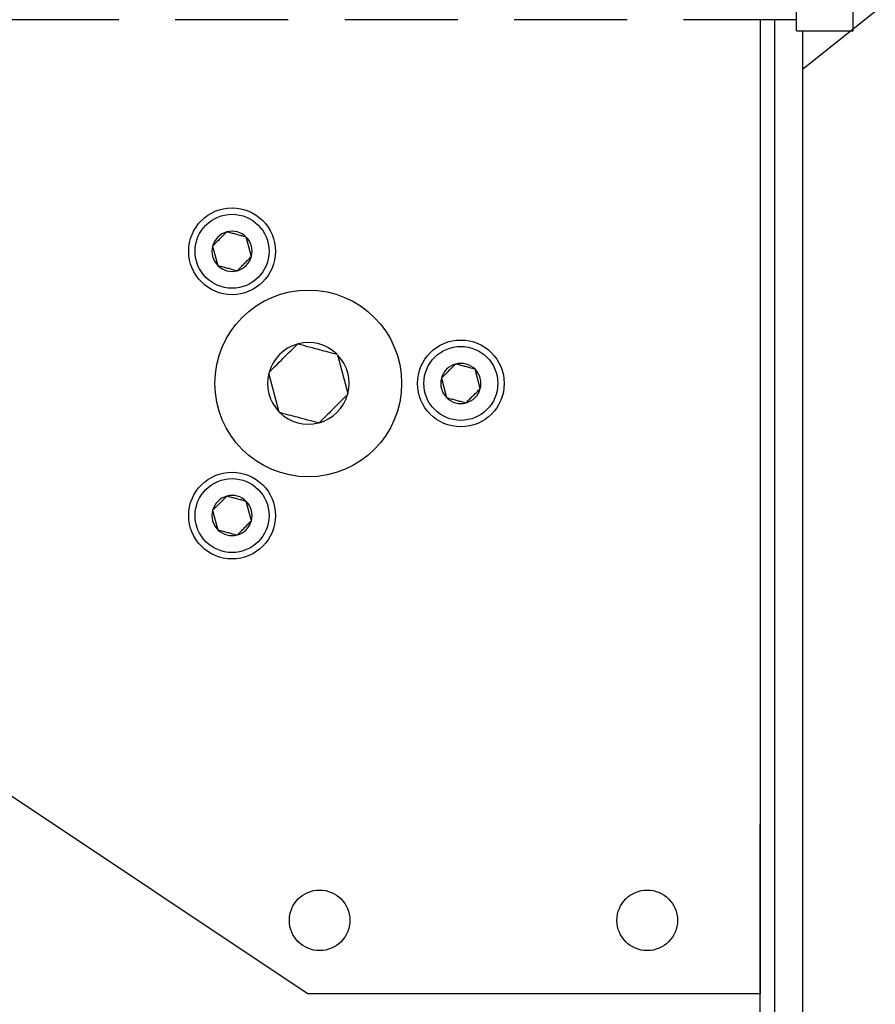
# Model space of a CAD drawing. Extents: x 222 to 326, y -71 to 14.
# Drawn here: x 235 to 239, y -31 to -27 of the extents above; entities that cross this region are included whole.
import ezdxf

# ---------------------------------------------------------------- set-up
doc = ezdxf.new("R2010")
doc.units = 0
doc.header["$MEASUREMENT"] = 0
doc.linetypes.add('HIDDENX2', pattern=[0.75, 0.5, -0.25])
doc.layers.get('0').update_dxf_attribs({"linetype": 'CONTINUOUS'})

msp = doc.modelspace()

# ---------------------------------------------------------------- linework, layer by layer
at = {"linetype": 'HIDDENX2'}
for p, q in [((238.3966, -26.7935), (238.3966, -22.7935)), ((238.3966, -26.756), (238.3966, -22.806)), ((238.6466, -26.7935), (238.6466, -22.7935)), ((238.3966, -26.7435), (232.1466, -26.7435))]:
    msp.add_line(p, q, dxfattribs=at)
for p, q in [((238.2356, -26.7435), (238.2356, -31.0525)), ((238.2356, -26.7435), (238.2356, -31.0525)), ((238.2981, -26.7435), (238.2981, -33.6175)), ((238.3966, -26.7935), (238.6466, -26.7935)), ((238.4231, -26.7935), (238.4231, -33.6142)), ((235.8584, -27.6986), (235.8548, -27.7022)), ((235.862, -27.6951), (235.8584, -27.6986)), ((235.8664, -27.6907), (235.862, -27.6951)), ((235.8708, -27.6863), (235.8664, -27.6907)), ((235.8751, -27.682), (235.8708, -27.6863)), ((235.8801, -27.6834), (235.8751, -27.682)), ((235.8852, -27.6847), (235.8801, -27.6834)), ((235.8904, -27.6861), (235.8852, -27.6847)), ((235.8957, -27.6875), (235.8904, -27.6861)), ((235.9003, -27.6888), (235.8957, -27.6875)), ((235.9049, -27.69), (235.9003, -27.6888)), ((235.9096, -27.6913), (235.9049, -27.69)), ((235.9142, -27.6925), (235.9096, -27.6913)), ((235.9188, -27.6937), (235.9142, -27.6925)), ((235.9234, -27.695), (235.9188, -27.6937)), ((235.9284, -27.6963), (235.9234, -27.695)), ((235.9333, -27.6976), (235.9284, -27.6963)), ((235.9382, -27.6989), (235.9333, -27.6976)), ((235.943, -27.7002), (235.9382, -27.6989)), ((235.9491, -27.7019), (235.943, -27.7002)), ((235.8159, -27.7412), (235.8122, -27.7449)), ((235.8196, -27.7374), (235.8159, -27.7412)), ((235.8234, -27.7336), (235.8196, -27.7374)), ((235.8273, -27.7298), (235.8234, -27.7336)), ((235.8306, -27.7264), (235.8273, -27.7298)), ((235.8341, -27.723), (235.8306, -27.7264)), ((235.8375, -27.7196), (235.8341, -27.723)), ((235.8408, -27.7162), (235.8375, -27.7196)), ((235.8442, -27.7129), (235.8408, -27.7162)), ((235.8476, -27.7095), (235.8442, -27.7129)), ((235.8512, -27.7058), (235.8476, -27.7095)), ((235.8548, -27.7022), (235.8512, -27.7058)), ((235.9551, -27.7035), (235.9491, -27.7019)), ((235.9609, -27.705), (235.9551, -27.7035)), ((235.984, -27.7909), (235.9609, -27.705)), ((235.8122, -27.7449), (235.8352, -27.8308)), ((235.8352, -27.8308), (235.841, -27.8323)), ((235.9413, -27.8336), (235.9449, -27.8299)), ((235.9449, -27.8299), (235.9486, -27.8263)), ((235.9486, -27.8263), (235.9519, -27.8229)), ((235.9519, -27.8229), (235.9553, -27.8196)), ((235.9553, -27.8196), (235.9586, -27.8162)), ((235.9586, -27.8162), (235.9621, -27.8128)), ((235.9621, -27.8128), (235.9655, -27.8094)), ((235.9655, -27.8094), (235.9689, -27.806)), ((235.9689, -27.806), (235.9727, -27.8021)), ((235.9727, -27.8021), (235.9765, -27.7983)), ((235.9765, -27.7983), (235.9803, -27.7946)), ((235.9803, -27.7946), (235.984, -27.7909)), ((235.841, -27.8323), (235.847, -27.8339)), ((235.847, -27.8339), (235.8531, -27.8356)), ((235.8531, -27.8356), (235.8579, -27.8368)), ((235.8579, -27.8368), (235.8628, -27.8382)), ((235.8628, -27.8382), (235.8678, -27.8395)), ((235.8678, -27.8395), (235.8727, -27.8408)), ((235.8727, -27.8408), (235.8773, -27.8421)), ((235.8773, -27.8421), (235.8819, -27.8433)), ((235.8819, -27.8433), (235.8865, -27.8445)), ((235.8865, -27.8445), (235.8912, -27.8458)), ((235.8912, -27.8458), (235.8959, -27.847)), ((235.8959, -27.847), (235.9005, -27.8482)), ((235.9005, -27.8482), (235.9057, -27.8497)), ((235.9057, -27.8497), (235.9109, -27.851)), ((235.9109, -27.851), (235.916, -27.8524)), ((235.916, -27.8524), (235.9211, -27.8538)), ((235.9211, -27.8538), (235.9254, -27.8495)), ((235.9254, -27.8495), (235.9297, -27.8451)), ((235.9297, -27.8451), (235.9342, -27.8407)), ((235.9342, -27.8407), (235.9377, -27.8371)), ((235.9377, -27.8371), (235.9413, -27.8336)), ((236.1799, -28.1856), (236.187, -28.1785)), ((236.1885, -28.1769), (236.187, -28.1785)), ((236.1906, -28.1775), (236.1885, -28.1769)), ((236.1906, -28.1775), (236.2022, -28.1806)), ((236.1368, -28.2287), (236.1439, -28.2216)), ((236.1439, -28.2216), (236.1508, -28.2147)), ((236.1508, -28.2147), (236.1577, -28.2078)), ((236.1577, -28.2078), (236.1652, -28.2003)), ((236.1652, -28.2003), (236.1726, -28.1929)), ((236.1726, -28.1929), (236.1799, -28.1856)), ((236.2022, -28.1806), (236.2141, -28.1838)), ((236.2141, -28.1838), (236.2263, -28.187)), ((236.2263, -28.187), (236.2391, -28.1905)), ((236.2391, -28.1905), (236.2521, -28.194)), ((236.2521, -28.194), (236.2653, -28.1975)), ((236.2653, -28.1975), (236.2747, -28.2)), ((236.2747, -28.2), (236.2841, -28.2025)), ((236.2841, -28.2025), (236.2934, -28.205)), ((236.2934, -28.205), (236.303, -28.2076)), ((236.303, -28.2076), (236.3125, -28.2102)), ((236.3125, -28.2102), (236.3219, -28.2127)), ((236.3219, -28.2127), (236.3322, -28.2154)), ((236.3322, -28.2154), (236.3422, -28.2181)), ((236.3422, -28.2181), (236.3522, -28.2208)), ((236.3522, -28.2208), (236.362, -28.2234)), ((236.097, -28.2684), (236.1066, -28.2589)), ((236.1066, -28.2589), (236.1162, -28.2493)), ((236.1162, -28.2493), (236.1231, -28.2424)), ((236.1231, -28.2424), (236.13, -28.2355)), ((236.13, -28.2355), (236.1368, -28.2287)), ((236.3646, -28.226), (236.4105, -28.3974)), ((236.8876, -28.2666), (236.8833, -28.2709)), ((236.8926, -28.2679), (236.8876, -28.2666)), ((236.1065, -28.4789), (236.0606, -28.3075)), ((236.0616, -28.3039), (236.0701, -28.2954)), ((236.0701, -28.2954), (236.0788, -28.2867)), ((236.0788, -28.2867), (236.0877, -28.2778)), ((236.0877, -28.2778), (236.097, -28.2684)), ((236.8466, -28.3076), (236.8431, -28.311)), ((236.85, -28.3041), (236.8466, -28.3076)), ((236.8533, -28.3008), (236.85, -28.3041)), ((236.8567, -28.2974), (236.8533, -28.3008)), ((236.8601, -28.2941), (236.8567, -28.2974)), ((236.8637, -28.2904), (236.8601, -28.2941)), ((236.8673, -28.2868), (236.8637, -28.2904)), ((236.8709, -28.2832), (236.8673, -28.2868)), ((236.8745, -28.2797), (236.8709, -28.2832)), ((236.8789, -28.2752), (236.8745, -28.2797)), ((236.8833, -28.2709), (236.8789, -28.2752)), ((236.8977, -28.2693), (236.8926, -28.2679)), ((236.9029, -28.2707), (236.8977, -28.2693)), ((236.9082, -28.2721), (236.9029, -28.2707)), ((236.9128, -28.2733), (236.9082, -28.2721)), ((236.9174, -28.2746), (236.9128, -28.2733)), ((236.9221, -28.2758), (236.9174, -28.2746)), ((236.9267, -28.2771), (236.9221, -28.2758)), ((236.9313, -28.2783), (236.9267, -28.2771)), ((236.9359, -28.2795), (236.9313, -28.2783)), ((236.9409, -28.2809), (236.9359, -28.2795)), ((236.9458, -28.2822), (236.9409, -28.2809)), ((236.9507, -28.2835), (236.9458, -28.2822)), ((236.9555, -28.2848), (236.9507, -28.2835)), ((236.9616, -28.2864), (236.9555, -28.2848)), ((236.9676, -28.288), (236.9616, -28.2864)), ((236.9734, -28.2896), (236.9676, -28.288)), ((236.9965, -28.3755), (236.9734, -28.2896)), ((236.8284, -28.3258), (236.8247, -28.3294)), ((236.8247, -28.3294), (236.8477, -28.4153)), ((236.8321, -28.322), (236.8284, -28.3258)), ((236.8359, -28.3182), (236.8321, -28.322)), ((236.8398, -28.3143), (236.8359, -28.3182)), ((236.8431, -28.311), (236.8398, -28.3143)), ((236.9746, -28.3973), (236.978, -28.3939)), ((236.978, -28.3939), (236.9814, -28.3906)), ((236.9814, -28.3906), (236.9852, -28.3867)), ((236.9852, -28.3867), (236.989, -28.3829)), ((236.989, -28.3829), (236.9928, -28.3792)), ((236.9928, -28.3792), (236.9965, -28.3755)), ((236.3741, -28.4365), (236.3646, -28.446)), ((236.3835, -28.4271), (236.3741, -28.4365)), ((236.3924, -28.4182), (236.3835, -28.4271)), ((236.4011, -28.4095), (236.3924, -28.4182)), ((236.4096, -28.401), (236.4011, -28.4095)), ((236.4096, -28.401), (236.4111, -28.3995)), ((236.4111, -28.3995), (236.4105, -28.3974)), ((236.8477, -28.4153), (236.8535, -28.4169)), ((236.8535, -28.4169), (236.8595, -28.4185)), ((236.8595, -28.4185), (236.8656, -28.4201)), ((236.8656, -28.4201), (236.8704, -28.4214)), ((236.8704, -28.4214), (236.8753, -28.4227)), ((236.8753, -28.4227), (236.8803, -28.4241)), ((236.8803, -28.4241), (236.8852, -28.4254)), ((236.8852, -28.4254), (236.8898, -28.4266)), ((236.8898, -28.4266), (236.8944, -28.4279)), ((236.8944, -28.4279), (236.899, -28.4291)), ((236.899, -28.4291), (236.9037, -28.4303)), ((236.9037, -28.4303), (236.9084, -28.4316)), ((236.9084, -28.4316), (236.913, -28.4328)), ((236.913, -28.4328), (236.9182, -28.4342)), ((236.9182, -28.4342), (236.9234, -28.4356)), ((236.9234, -28.4356), (236.9285, -28.437)), ((236.9285, -28.437), (236.9336, -28.4383)), ((236.9336, -28.4383), (236.9379, -28.4341)), ((236.9379, -28.4341), (236.9422, -28.4297)), ((236.9422, -28.4297), (236.9467, -28.4252)), ((236.9467, -28.4252), (236.9502, -28.4217)), ((236.9502, -28.4217), (236.9538, -28.4181)), ((236.9538, -28.4181), (236.9574, -28.4145)), ((236.9574, -28.4145), (236.9611, -28.4109)), ((236.9611, -28.4109), (236.9644, -28.4075)), ((236.9644, -28.4075), (236.9678, -28.4041)), ((236.9678, -28.4041), (236.9711, -28.4008)), ((236.9711, -28.4008), (236.9746, -28.3973)), ((236.1065, -28.4789), (236.1071, -28.4809)), ((236.1071, -28.4809), (236.1092, -28.4815)), ((236.119, -28.4841), (236.1092, -28.4815)), ((236.1289, -28.4868), (236.119, -28.4841)), ((236.3273, -28.4833), (236.3203, -28.4902)), ((236.3343, -28.4763), (236.3273, -28.4833)), ((236.3412, -28.4694), (236.3343, -28.4763)), ((236.348, -28.4625), (236.3412, -28.4694)), ((236.3549, -28.4557), (236.348, -28.4625)), ((236.3646, -28.446), (236.3549, -28.4557)), ((236.139, -28.4895), (236.1289, -28.4868)), ((236.1492, -28.4922), (236.139, -28.4895)), ((236.1586, -28.4948), (236.1492, -28.4922)), ((236.1681, -28.4973), (236.1586, -28.4948)), ((236.1777, -28.4999), (236.1681, -28.4973)), ((236.1871, -28.5024), (236.1777, -28.4999)), ((236.1965, -28.5049), (236.1871, -28.5024)), ((236.2059, -28.5074), (236.1965, -28.5049)), ((236.219, -28.5109), (236.2059, -28.5074)), ((236.2321, -28.5144), (236.219, -28.5109)), ((236.2449, -28.5179), (236.2321, -28.5144)), ((236.257, -28.5211), (236.2449, -28.5179)), ((236.2689, -28.5243), (236.257, -28.5211)), ((236.2805, -28.5274), (236.2689, -28.5243)), ((236.2805, -28.5274), (236.2826, -28.528)), ((236.2826, -28.528), (236.2841, -28.5265)), ((236.2913, -28.5193), (236.2841, -28.5265)), ((236.2986, -28.512), (236.2913, -28.5193)), ((236.306, -28.5046), (236.2986, -28.512)), ((236.3135, -28.4971), (236.306, -28.5046)), ((236.3203, -28.4902), (236.3135, -28.4971)), ((235.8512, -28.875), (235.8476, -28.8786)), ((235.8548, -28.8714), (235.8512, -28.875)), ((235.8584, -28.8678), (235.8548, -28.8714)), ((235.862, -28.8642), (235.8584, -28.8678)), ((235.8664, -28.8598), (235.862, -28.8642)), ((235.8708, -28.8554), (235.8664, -28.8598)), ((235.8751, -28.8511), (235.8708, -28.8554)), ((235.8801, -28.8525), (235.8751, -28.8511)), ((235.8852, -28.8539), (235.8801, -28.8525)), ((235.8904, -28.8553), (235.8852, -28.8539)), ((235.8957, -28.8567), (235.8904, -28.8553)), ((235.9003, -28.8579), (235.8957, -28.8567)), ((235.9049, -28.8591), (235.9003, -28.8579)), ((235.9096, -28.8604), (235.9049, -28.8591)), ((235.9142, -28.8616), (235.9096, -28.8604)), ((235.9188, -28.8629), (235.9142, -28.8616)), ((235.9234, -28.8641), (235.9188, -28.8629)), ((235.9284, -28.8654), (235.9234, -28.8641)), ((235.9333, -28.8668), (235.9284, -28.8654)), ((235.9382, -28.8681), (235.9333, -28.8668)), ((235.943, -28.8694), (235.9382, -28.8681)), ((235.9491, -28.871), (235.943, -28.8694)), ((235.9551, -28.8726), (235.9491, -28.871)), ((235.9609, -28.8742), (235.9551, -28.8726)), ((235.984, -28.96), (235.9609, -28.8742)), ((235.8159, -28.9103), (235.8122, -28.914)), ((235.8122, -28.914), (235.8352, -28.9999)), ((235.8196, -28.9066), (235.8159, -28.9103)), ((235.8234, -28.9028), (235.8196, -28.9066)), ((235.8273, -28.8989), (235.8234, -28.9028)), ((235.8306, -28.8956), (235.8273, -28.8989)), ((235.8341, -28.8921), (235.8306, -28.8956)), ((235.8375, -28.8887), (235.8341, -28.8921)), ((235.8408, -28.8854), (235.8375, -28.8887)), ((235.8442, -28.882), (235.8408, -28.8854)), ((235.8476, -28.8786), (235.8442, -28.882)), ((235.9803, -28.9637), (235.984, -28.96)), ((235.8352, -28.9999), (235.841, -29.0015)), ((235.841, -29.0015), (235.847, -29.0031)), ((235.847, -29.0031), (235.8531, -29.0047)), ((235.8531, -29.0047), (235.8579, -29.006)), ((235.8579, -29.006), (235.8628, -29.0073)), ((235.9342, -29.0098), (235.9377, -29.0063)), ((235.9377, -29.0063), (235.9413, -29.0027)), ((235.9413, -29.0027), (235.9449, -28.9991)), ((235.9449, -28.9991), (235.9486, -28.9954)), ((235.9486, -28.9954), (235.9519, -28.9921)), ((235.9519, -28.9921), (235.9553, -28.9887)), ((235.9553, -28.9887), (235.9586, -28.9853)), ((235.9586, -28.9853), (235.9621, -28.9819)), ((235.9621, -28.9819), (235.9655, -28.9785)), ((235.9655, -28.9785), (235.9689, -28.9751)), ((235.9689, -28.9751), (235.9727, -28.9713)), ((235.9727, -28.9713), (235.9765, -28.9675)), ((235.9765, -28.9675), (235.9803, -28.9637)), ((235.8628, -29.0073), (235.8678, -29.0086)), ((235.8678, -29.0086), (235.8727, -29.01)), ((235.8727, -29.01), (235.8773, -29.0112)), ((235.8773, -29.0112), (235.8819, -29.0124)), ((235.8819, -29.0124), (235.8865, -29.0136)), ((235.8865, -29.0136), (235.8912, -29.0149)), ((235.8912, -29.0149), (235.8959, -29.0162)), ((235.8959, -29.0162), (235.9005, -29.0174)), ((235.9005, -29.0174), (235.9057, -29.0188)), ((235.9057, -29.0188), (235.9109, -29.0202)), ((235.9109, -29.0202), (235.916, -29.0216)), ((235.916, -29.0216), (235.9211, -29.0229)), ((235.9211, -29.0229), (235.9254, -29.0186)), ((235.9254, -29.0186), (235.9297, -29.0143)), ((235.9297, -29.0143), (235.9342, -29.0098)), ((233.2356, -29.0525), (236.2356, -31.0525)), ((238.2356, -33.6192), (238.2356, -30.3025)), ((238.2356, -31.0525), (236.2356, -31.0525))]:
    msp.add_line(p, q)
at = {"ltscale": 0.5}
for centre in [(235.8981, -27.7679), (236.9106, -28.3525), (235.8981, -28.937)]:
    msp.add_circle(centre, 0.192, dxfattribs=at)
for centre, radius in [((235.8981, -27.7679), 0.1636), ((236.2356, -28.3525), 0.4131), ((236.9106, -28.3525), 0.1636), ((235.8981, -28.937), 0.1636), ((236.2856, -30.7275), 0.134), ((237.7356, -30.7275), 0.134), ((237.7356, -30.7275), 0.134)]:
    msp.add_circle(centre, radius)
at = {"linetype": 'HIDDENX2'}
msp.add_arc((232.2353, -18.5488), 10.4441, 306.33211, 233.67129, dxfattribs=at)
for centre, radius, start, end in [((235.8981, -27.7679), 0.0889, 105, 165), ((235.8981, -27.7679), 0.0889, 45, 105), ((235.8981, -27.7679), 0.0889, 345, 45), ((235.8981, -27.7679), 0.0889, 165, 225), ((235.8981, -27.7679), 0.0889, 225, 285), ((235.8981, -27.7679), 0.0889, 285, 345), ((236.2356, -28.3525), 0.1806, 105.5876, 164.4124), ((236.2356, -28.3525), 0.1806, 45.5876, 104.4124), ((236.2356, -28.3525), 0.1806, 345.5876, 44.4124), ((236.9106, -28.3525), 0.0889, 105, 165), ((236.9106, -28.3525), 0.0889, 45, 105), ((236.2356, -28.3525), 0.1806, 165.5876, 224.4124), ((236.9106, -28.3525), 0.0889, 345, 45), ((236.9106, -28.3525), 0.0889, 165, 225), ((236.9106, -28.3525), 0.0889, 285, 345), ((236.2356, -28.3525), 0.1806, 285.5876, 344.4124), ((236.9106, -28.3525), 0.0889, 225, 285), ((236.2356, -28.3525), 0.1806, 225.5876, 284.4124), ((235.8981, -28.937), 0.0889, 105, 165), ((235.8981, -28.937), 0.0889, 45, 105), ((235.8981, -28.937), 0.0889, 345, 45), ((235.8981, -28.937), 0.0889, 165, 225), ((235.8981, -28.937), 0.0889, 285, 345), ((235.8981, -28.937), 0.0889, 225, 285)]:
    msp.add_arc(centre, radius, start, end)

doc.saveas('drawing.dxf')
